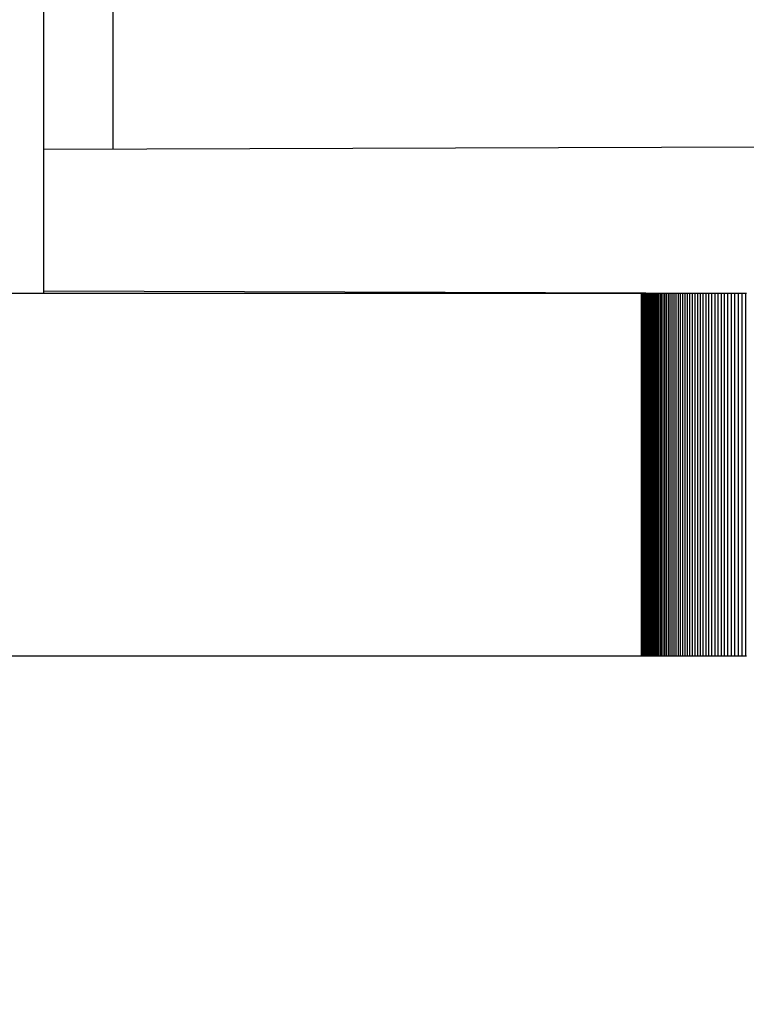
# Model space of a CAD drawing. Units: millimetres. Extents: x -4624 to 13371, y -2451 to 12315.
# Drawn here: x 3032 to 3052, y 4792 to 4820 of the extents above; entities that cross this region are included whole.
import ezdxf

# ---------------------------------------------------------------- set-up
doc = ezdxf.new("R2010")
doc.units = ezdxf.units.MM
doc.styles.get("Standard").update_dxf_attribs({"font": 'arial.ttf'})
doc.dimstyles.new('Kopia ISO-25', dxfattribs={"dimtxt": 300, "dimasz": 120, "dimexe": 1.25, "dimexo": 0.625, "dimgap": 100, "dimtad": 1, "dimlfac": 0.001, "dimrnd": 0.1, "dimtxsty": 'Standard', "dimblk": 'ARCHTICK', "dimcen": 2.5, "dimadec": 0, "dimazin": 0, "dimtfac": 1, "dimtmove": 0, "dimatfit": 3, "dimfxl": 1, "dimarcsym": 0})

# ---------------------------------------------------------------- blocks, each defined once
blk = doc.blocks.new('_ArchTick')
at = {"color": 0, "linetype": 'ByBlock', "const_width": 0.15}
blk.add_lwpolyline([(-0.5, -0.5), (0.5, 0.5)], dxfattribs=at)
blk = doc.blocks.new('*D7')
at = {"color": 0, "lineweight": -2}
for p, q in [((7187.577, 10497.664), (-3359.171, 10497.664)), ((-3357.921, 10497.664), (-3357.921, 18.373)), ((9513.366, 18.373), (-3359.171, 18.373))]:
    blk.add_line(p, q, dxfattribs=at)
at = {"layer": 'Defpoints', "color": 0}
for p in [(7188.202, 10497.664), (-3357.921, 18.373), (9513.991, 18.373)]:
    blk.add_point(p, dxfattribs=at)
at = {"color": 0, "lineweight": -2, "xscale": 120, "yscale": 120, "zscale": 120}
for p, rotation in [((-3357.921, 10497.664), 90.00000000000001), ((-3357.921, 18.373), 270)]:
    blk.add_blockref('_ArchTick', p, dxfattribs=dict(at, rotation=rotation))
at = {"color": 0, "insert": (-3638.208, 5258.019), "char_height": 300, "attachment_point": 5, "rotation": 90}
blk.add_mtext('10,5m', dxfattribs=at)
blk = doc.blocks.new('*D9')
at = {"color": 0, "lineweight": -2}
for p, q in [((7352.652, 8998.849), (-4175.577, 8998.849)), ((-4174.327, 8998.849), (-4174.327, 1046.615)), ((9240.997, 1046.615), (-4175.577, 1046.615))]:
    blk.add_line(p, q, dxfattribs=at)
at = {"layer": 'Defpoints', "color": 0}
for p in [(7353.277, 8998.849), (-4174.327, 1046.615), (9241.622, 1046.615)]:
    blk.add_point(p, dxfattribs=at)
at = {"color": 0, "lineweight": -2, "xscale": 120, "yscale": 120, "zscale": 120}
for p, rotation in [((-4174.327, 8998.849), 90), ((-4174.327, 1046.615), 270)]:
    blk.add_blockref('_ArchTick', p, dxfattribs=dict(at, rotation=rotation))
at = {"color": 0, "insert": (-4427.499, 5022.732), "char_height": 300, "attachment_point": 5, "rotation": 90}
blk.add_mtext('8m', dxfattribs=at)

msp = doc.modelspace()

# ---------------------------------------------------------------- linework, layer by layer
for p, q in [((3034.848, 4838.039), (3034.848, 4815.997)), ((3032.938, 4812.019), (3032.938, 4827.018)), ((3052.83, 4816.051), (3032.938, 4815.991)), ((3049.428, 4812.019), (2944.951, 4812.019)), ((3052.319, 4812.019), (3032.938, 4812.077)), ((3049.428, 4812.019), (3049.428, 4802.019)), ((3049.431, 4812.019), (3049.428, 4812.019)), ((3049.431, 4812.019), (3049.431, 4802.019)), ((3049.433, 4812.019), (3049.431, 4812.019)), ((3049.433, 4812.019), (3049.433, 4802.019)), ((3049.436, 4812.019), (3049.433, 4812.019)), ((3049.436, 4812.019), (3049.436, 4802.019)), ((3049.438, 4812.019), (3049.436, 4812.019)), ((3049.438, 4812.019), (3049.438, 4802.019)), ((3049.441, 4812.019), (3049.438, 4812.019)), ((3049.441, 4812.019), (3049.441, 4802.019)), ((3049.443, 4812.019), (3049.441, 4812.019)), ((3049.443, 4812.019), (3049.443, 4802.019)), ((3049.446, 4812.019), (3049.443, 4812.019)), ((3049.446, 4812.019), (3049.446, 4802.019)), ((3049.448, 4812.019), (3049.446, 4812.019)), ((3049.448, 4812.019), (3049.448, 4802.019)), ((3049.451, 4812.019), (3049.448, 4812.019)), ((3049.451, 4812.019), (3049.451, 4802.019)), ((3049.453, 4812.019), (3049.451, 4812.019)), ((3049.453, 4812.019), (3049.453, 4802.019)), ((3049.455, 4812.019), (3049.453, 4812.019)), ((3049.455, 4812.019), (3049.455, 4802.019)), ((3049.458, 4812.019), (3049.455, 4812.019)), ((3049.458, 4812.019), (3049.458, 4802.019)), ((3049.46, 4812.019), (3049.458, 4812.019)), ((3049.46, 4812.019), (3049.46, 4802.019)), ((3049.462, 4812.019), (3049.46, 4812.019)), ((3049.462, 4812.019), (3049.462, 4802.019)), ((3049.464, 4812.019), (3049.462, 4812.019)), ((3049.464, 4812.019), (3049.464, 4802.019)), ((3049.467, 4812.019), (3049.464, 4812.019)), ((3049.467, 4812.019), (3049.467, 4802.019)), ((3049.469, 4812.019), (3049.467, 4812.019)), ((3049.469, 4812.019), (3049.469, 4802.019)), ((3049.471, 4812.019), (3049.469, 4812.019)), ((3049.471, 4812.019), (3049.471, 4802.019)), ((3049.473, 4812.019), (3049.471, 4812.019)), ((3049.473, 4812.019), (3049.473, 4802.019)), ((3049.475, 4812.019), (3049.473, 4812.019)), ((3049.475, 4812.019), (3049.475, 4802.019)), ((3049.477, 4812.019), (3049.475, 4812.019)), ((3049.477, 4812.019), (3049.477, 4802.019)), ((3049.479, 4812.019), (3049.477, 4812.019)), ((3049.479, 4812.019), (3049.479, 4802.019)), ((3049.482, 4812.019), (3049.479, 4812.019)), ((3049.482, 4812.019), (3049.481, 4802.019)), ((3049.484, 4812.019), (3049.482, 4812.019)), ((3049.484, 4812.019), (3049.484, 4802.019)), ((3049.486, 4812.019), (3049.484, 4812.019)), ((3049.486, 4812.019), (3049.486, 4802.019)), ((3049.488, 4812.019), (3049.486, 4812.019)), ((3049.488, 4812.019), (3049.487, 4802.019)), ((3049.489, 4812.019), (3049.488, 4812.019)), ((3049.489, 4812.019), (3049.489, 4802.019)), ((3049.491, 4812.019), (3049.489, 4812.019)), ((3049.491, 4812.019), (3049.491, 4802.019)), ((3049.493, 4812.019), (3049.491, 4812.019)), ((3049.493, 4812.019), (3049.493, 4802.019)), ((3049.495, 4812.019), (3049.493, 4812.019)), ((3049.495, 4812.019), (3049.495, 4802.019)), ((3049.497, 4812.019), (3049.495, 4812.019)), ((3049.497, 4812.019), (3049.497, 4802.019)), ((3049.499, 4812.019), (3049.497, 4812.019)), ((3049.499, 4812.019), (3049.499, 4802.019)), ((3049.501, 4812.019), (3049.499, 4812.019)), ((3049.501, 4812.019), (3049.501, 4802.019)), ((3049.502, 4812.019), (3049.501, 4812.019)), ((3049.502, 4812.019), (3049.502, 4802.019)), ((3049.504, 4812.019), (3049.502, 4812.019)), ((3049.504, 4812.019), (3049.504, 4802.019)), ((3049.506, 4812.019), (3049.504, 4812.019)), ((3049.506, 4812.019), (3049.506, 4802.019)), ((3049.508, 4812.019), (3049.506, 4812.019)), ((3049.508, 4812.019), (3049.508, 4802.019)), ((3049.509, 4812.019), (3049.508, 4812.019)), ((3049.509, 4812.019), (3049.509, 4802.019)), ((3049.511, 4812.019), (3049.509, 4812.019)), ((3049.511, 4812.019), (3049.511, 4802.019)), ((3049.513, 4812.019), (3049.511, 4812.019)), ((3049.513, 4812.019), (3049.513, 4802.019)), ((3049.514, 4812.019), (3049.513, 4812.019)), ((3049.514, 4812.019), (3049.514, 4802.019)), ((3049.516, 4812.019), (3049.514, 4812.019)), ((3049.516, 4812.019), (3049.516, 4802.019)), ((3049.518, 4812.019), (3049.516, 4812.019)), ((3049.518, 4812.019), (3049.518, 4802.019)), ((3049.519, 4812.019), (3049.518, 4812.019)), ((3049.519, 4812.019), (3049.519, 4802.019)), ((3049.521, 4812.019), (3049.519, 4812.019)), ((3049.521, 4812.019), (3049.521, 4802.019)), ((3049.522, 4812.019), (3049.521, 4812.019)), ((3049.522, 4812.019), (3049.522, 4802.019)), ((3049.524, 4812.019), (3049.522, 4812.019)), ((3049.524, 4812.019), (3049.524, 4802.019)), ((3049.525, 4812.019), (3049.524, 4812.019)), ((3049.525, 4812.019), (3049.525, 4802.019)), ((3049.527, 4812.019), (3049.525, 4812.019)), ((3049.527, 4812.019), (3049.527, 4802.019)), ((3049.528, 4812.019), (3049.527, 4812.019)), ((3049.528, 4812.019), (3049.528, 4802.019)), ((3049.53, 4812.019), (3049.528, 4812.019)), ((3049.53, 4812.019), (3049.53, 4802.019)), ((3049.531, 4812.019), (3049.53, 4812.019)), ((3049.531, 4812.019), (3049.531, 4802.019)), ((3049.532, 4812.019), (3049.531, 4812.019)), ((3049.532, 4812.019), (3049.532, 4802.019)), ((3049.534, 4812.019), (3049.532, 4812.019)), ((3049.534, 4812.019), (3049.534, 4802.019)), ((3049.535, 4812.019), (3049.534, 4812.019)), ((3049.535, 4812.019), (3049.535, 4802.019)), ((3049.537, 4812.019), (3049.535, 4812.019)), ((3049.537, 4812.019), (3049.536, 4802.019)), ((3049.538, 4812.019), (3049.537, 4812.019)), ((3049.538, 4812.019), (3049.538, 4802.019)), ((3049.539, 4812.019), (3049.538, 4812.019)), ((3049.539, 4812.019), (3049.539, 4802.019)), ((3049.54, 4812.019), (3049.539, 4812.019)), ((3049.54, 4812.019), (3049.54, 4802.019)), ((3049.542, 4812.019), (3049.54, 4812.019)), ((3049.542, 4812.019), (3049.542, 4802.019)), ((3049.543, 4812.019), (3049.542, 4812.019)), ((3049.543, 4812.019), (3049.543, 4802.019)), ((3049.544, 4812.019), (3049.543, 4812.019)), ((3049.544, 4812.019), (3049.544, 4802.019)), ((3049.545, 4812.019), (3049.544, 4812.019)), ((3049.545, 4812.019), (3049.545, 4802.019)), ((3049.547, 4812.019), (3049.545, 4812.019)), ((3049.547, 4812.019), (3049.546, 4802.019)), ((3049.548, 4812.019), (3049.547, 4812.019)), ((3049.548, 4812.019), (3049.548, 4802.019)), ((3049.549, 4812.019), (3049.548, 4812.019)), ((3049.549, 4812.019), (3049.549, 4802.019)), ((3049.55, 4812.019), (3049.549, 4812.019)), ((3049.55, 4812.019), (3049.55, 4802.019)), ((3049.551, 4812.019), (3049.55, 4812.019)), ((3049.551, 4812.019), (3049.551, 4802.019)), ((3049.552, 4812.019), (3049.551, 4812.019)), ((3049.552, 4812.019), (3049.552, 4802.019)), ((3049.553, 4812.019), (3049.552, 4812.019)), ((3049.553, 4812.019), (3049.553, 4802.019)), ((3049.554, 4812.019), (3049.553, 4812.019)), ((3049.554, 4812.019), (3049.554, 4802.019)), ((3049.555, 4812.019), (3049.554, 4812.019)), ((3049.555, 4812.019), (3049.555, 4802.019)), ((3049.556, 4812.019), (3049.555, 4812.019)), ((3049.556, 4812.019), (3049.556, 4802.019)), ((3049.557, 4812.019), (3049.556, 4812.019)), ((3049.557, 4812.019), (3049.557, 4802.019)), ((3049.558, 4812.019), (3049.557, 4812.019)), ((3049.558, 4812.019), (3049.558, 4802.019)), ((3049.559, 4812.019), (3049.558, 4812.019)), ((3049.559, 4812.019), (3049.559, 4802.019)), ((3049.56, 4812.019), (3049.559, 4812.019)), ((3049.56, 4812.019), (3049.56, 4802.019)), ((3049.561, 4812.019), (3049.56, 4812.019)), ((3049.561, 4812.019), (3049.561, 4802.019)), ((3049.562, 4812.019), (3049.561, 4812.019)), ((3049.562, 4812.019), (3049.562, 4802.019)), ((3049.563, 4812.019), (3049.562, 4812.019)), ((3049.563, 4812.019), (3049.563, 4802.019)), ((3049.564, 4812.019), (3049.563, 4812.019)), ((3049.564, 4812.019), (3049.564, 4802.019)), ((3049.565, 4812.019), (3049.564, 4812.019)), ((3049.565, 4812.019), (3049.565, 4802.019)), ((3049.566, 4812.019), (3049.565, 4812.019)), ((3049.566, 4812.019), (3049.566, 4802.019)), ((3049.566, 4812.019), (3049.566, 4812.019)), ((3049.567, 4812.019), (3049.566, 4812.019)), ((3049.566, 4812.019), (3049.566, 4812.019)), ((3049.567, 4812.019), (3049.567, 4802.019)), ((3049.568, 4812.019), (3049.567, 4812.019)), ((3049.567, 4812.019), (3049.567, 4802.019)), ((3049.567, 4812.019), (3049.567, 4812.019)), ((3049.567, 4812.019), (3049.567, 4812.019)), ((3049.567, 4812.019), (3049.567, 4812.019)), ((3049.568, 4812.019), (3049.568, 4802.019)), ((3049.569, 4812.019), (3049.568, 4812.019)), ((3049.568, 4812.019), (3049.568, 4812.019)), ((3049.568, 4812.019), (3049.568, 4812.019)), ((3049.569, 4812.019), (3049.569, 4802.019)), ((3049.569, 4812.019), (3049.569, 4812.019)), ((3049.57, 4812.019), (3049.569, 4812.019)), ((3049.569, 4812.019), (3049.569, 4812.019)), ((3049.569, 4812.019), (3049.569, 4812.019)), ((3049.57, 4812.019), (3049.57, 4802.019)), ((3049.57, 4812.019), (3049.57, 4812.019)), ((3049.571, 4812.019), (3049.57, 4812.019)), ((3049.57, 4812.019), (3049.57, 4812.019)), ((3049.57, 4812.019), (3049.57, 4812.019)), ((3049.571, 4812.019), (3049.571, 4802.019)), ((3049.572, 4812.019), (3049.571, 4812.019)), ((3049.571, 4812.019), (3049.571, 4802.019)), ((3049.571, 4812.019), (3049.571, 4812.019)), ((3049.571, 4812.019), (3049.571, 4812.019)), ((3049.571, 4812.019), (3049.571, 4812.019)), ((3049.572, 4812.019), (3049.572, 4802.019)), ((3049.572, 4812.019), (3049.572, 4812.019)), ((3049.573, 4812.019), (3049.572, 4812.019)), ((3049.572, 4812.019), (3049.572, 4812.019)), ((3049.572, 4812.019), (3049.572, 4812.019)), ((3049.573, 4812.019), (3049.573, 4802.019)), ((3049.573, 4812.019), (3049.573, 4812.019)), ((3049.574, 4812.019), (3049.573, 4812.019)), ((3049.573, 4812.019), (3049.573, 4812.019)), ((3049.573, 4812.019), (3049.573, 4812.019)), ((3049.574, 4812.019), (3049.574, 4802.019)), ((3049.575, 4812.019), (3049.574, 4812.019)), ((3049.574, 4812.019), (3049.574, 4802.019)), ((3049.574, 4812.019), (3049.574, 4812.019)), ((3049.574, 4812.019), (3049.574, 4812.019)), ((3049.574, 4812.019), (3049.574, 4812.019)), ((3049.575, 4812.019), (3049.575, 4802.019)), ((3049.575, 4812.019), (3049.575, 4812.019)), ((3049.576, 4812.019), (3049.575, 4812.019)), ((3049.575, 4812.019), (3049.575, 4812.019)), ((3049.575, 4812.019), (3049.575, 4812.019)), ((3049.576, 4812.019), (3049.576, 4802.019)), ((3049.577, 4812.019), (3049.576, 4812.019)), ((3049.576, 4812.019), (3049.576, 4802.019)), ((3049.576, 4812.019), (3049.576, 4812.019)), ((3049.576, 4812.019), (3049.576, 4812.019)), ((3049.576, 4812.019), (3049.576, 4812.019)), ((3049.576, 4812.019), (3049.576, 4812.019)), ((3049.577, 4812.019), (3049.577, 4802.019)), ((3049.577, 4812.019), (3049.577, 4812.019)), ((3049.578, 4812.019), (3049.577, 4812.019)), ((3049.577, 4812.019), (3049.577, 4812.019)), ((3049.577, 4812.019), (3049.577, 4812.019)), ((3049.577, 4812.019), (3049.577, 4812.019)), ((3049.578, 4812.019), (3049.578, 4802.019)), ((3049.579, 4812.019), (3049.578, 4812.019)), ((3049.578, 4812.019), (3049.578, 4802.019)), ((3049.578, 4812.019), (3049.578, 4812.019)), ((3049.578, 4812.019), (3049.578, 4812.019)), ((3049.578, 4812.019), (3049.578, 4812.019)), ((3049.579, 4812.019), (3049.579, 4802.019)), ((3049.579, 4812.019), (3049.579, 4812.019)), ((3049.58, 4812.019), (3049.579, 4812.019)), ((3049.579, 4812.019), (3049.579, 4812.019)), ((3049.579, 4812.019), (3049.579, 4812.019)), ((3049.579, 4812.019), (3049.579, 4812.019)), ((3049.58, 4812.019), (3049.58, 4802.019)), ((3049.58, 4812.019), (3049.58, 4812.019)), ((3049.581, 4812.019), (3049.58, 4812.019)), ((3049.58, 4812.019), (3049.58, 4802.019)), ((3049.58, 4812.019), (3049.58, 4812.019)), ((3049.58, 4812.019), (3049.58, 4812.019)), ((3049.58, 4812.019), (3049.58, 4812.019)), ((3049.581, 4812.019), (3049.581, 4802.019)), ((3049.582, 4812.019), (3049.581, 4812.019)), ((3049.581, 4812.019), (3049.581, 4802.019)), ((3049.581, 4812.019), (3049.581, 4812.019)), ((3049.581, 4812.019), (3049.581, 4812.019)), ((3049.581, 4812.019), (3049.581, 4812.019)), ((3049.581, 4812.019), (3049.581, 4812.019)), ((3049.582, 4812.019), (3049.582, 4802.019)), ((3049.583, 4812.019), (3049.582, 4812.019)), ((3049.582, 4812.019), (3049.582, 4802.019)), ((3049.582, 4812.019), (3049.582, 4812.019)), ((3049.582, 4812.019), (3049.582, 4812.019)), ((3049.582, 4812.019), (3049.582, 4812.019)), ((3049.582, 4812.019), (3049.582, 4812.019)), ((3049.582, 4812.019), (3049.582, 4812.019)), ((3049.583, 4812.019), (3049.583, 4802.019)), ((3049.584, 4812.019), (3049.583, 4812.019)), ((3049.583, 4812.019), (3049.583, 4802.019)), ((3049.583, 4812.019), (3049.583, 4812.019)), ((3049.583, 4812.019), (3049.583, 4812.019)), ((3049.583, 4812.019), (3049.583, 4812.019)), ((3049.583, 4812.019), (3049.583, 4812.019)), ((3049.583, 4812.019), (3049.583, 4812.019)), ((3049.584, 4812.019), (3049.584, 4802.019)), ((3049.585, 4812.019), (3049.584, 4812.019)), ((3049.584, 4812.019), (3049.584, 4802.019)), ((3049.584, 4812.019), (3049.584, 4812.019)), ((3049.584, 4812.019), (3049.584, 4812.019)), ((3049.584, 4812.019), (3049.584, 4812.019)), ((3049.584, 4812.019), (3049.584, 4812.019)), ((3049.584, 4812.019), (3049.584, 4812.019)), ((3049.585, 4812.019), (3049.585, 4802.019)), ((3049.586, 4812.019), (3049.585, 4812.019)), ((3049.585, 4812.019), (3049.585, 4802.019)), ((3049.585, 4812.019), (3049.585, 4812.019)), ((3049.585, 4812.019), (3049.585, 4812.019)), ((3049.585, 4812.019), (3049.585, 4812.019)), ((3049.585, 4812.019), (3049.585, 4812.019)), ((3049.585, 4812.019), (3049.585, 4812.019)), ((3049.586, 4812.019), (3049.586, 4802.019)), ((3049.587, 4812.019), (3049.586, 4812.019)), ((3049.586, 4812.019), (3049.586, 4802.019)), ((3049.586, 4812.019), (3049.586, 4812.019)), ((3049.586, 4812.019), (3049.586, 4812.019)), ((3049.586, 4812.019), (3049.586, 4812.019)), ((3049.586, 4812.019), (3049.586, 4812.019)), ((3049.586, 4812.019), (3049.586, 4812.019)), ((3049.587, 4812.019), (3049.587, 4802.019)), ((3049.587, 4812.019), (3049.587, 4812.019)), ((3049.588, 4812.019), (3049.587, 4812.019)), ((3049.587, 4812.019), (3049.587, 4802.019)), ((3049.587, 4812.019), (3049.587, 4812.019)), ((3049.587, 4812.019), (3049.587, 4812.019)), ((3049.587, 4812.019), (3049.587, 4812.019)), ((3049.587, 4812.019), (3049.587, 4812.019)), ((3049.587, 4812.019), (3049.587, 4812.019)), ((3049.588, 4812.019), (3049.588, 4802.019)), ((3049.588, 4812.019), (3049.588, 4812.019)), ((3049.589, 4812.019), (3049.588, 4812.019)), ((3049.588, 4812.019), (3049.588, 4812.019)), ((3049.588, 4812.019), (3049.588, 4802.019)), ((3049.588, 4812.019), (3049.588, 4812.019)), ((3049.588, 4812.019), (3049.588, 4812.019)), ((3049.588, 4812.019), (3049.588, 4812.019)), ((3049.588, 4812.019), (3049.588, 4812.019)), ((3049.589, 4812.019), (3049.589, 4802.019)), ((3049.59, 4812.019), (3049.589, 4812.019)), ((3049.589, 4812.019), (3049.589, 4802.019)), ((3049.589, 4812.019), (3049.589, 4812.019)), ((3049.589, 4812.019), (3049.589, 4812.019)), ((3049.589, 4812.019), (3049.589, 4812.019)), ((3049.59, 4812.019), (3049.59, 4802.019)), ((3049.59, 4812.019), (3049.59, 4812.019)), ((3049.591, 4812.019), (3049.59, 4812.019)), ((3049.59, 4812.019), (3049.59, 4812.019)), ((3049.59, 4812.019), (3049.59, 4812.019)), ((3049.591, 4812.019), (3049.591, 4802.019)), ((3049.592, 4812.019), (3049.591, 4812.019)), ((3049.591, 4812.019), (3049.591, 4802.019)), ((3049.591, 4812.019), (3049.591, 4812.019)), ((3049.591, 4812.019), (3049.591, 4812.019)), ((3049.591, 4812.019), (3049.591, 4812.019)), ((3049.591, 4812.019), (3049.591, 4812.019)), ((3049.592, 4812.019), (3049.592, 4802.019)), ((3049.592, 4812.019), (3049.592, 4812.019)), ((3049.593, 4812.019), (3049.592, 4812.019)), ((3049.592, 4812.019), (3049.592, 4812.019)), ((3049.592, 4812.019), (3049.592, 4812.019)), ((3049.593, 4812.019), (3049.593, 4802.019)), ((3049.594, 4812.019), (3049.593, 4812.019)), ((3049.593, 4812.019), (3049.593, 4802.019)), ((3049.593, 4812.019), (3049.593, 4812.019)), ((3049.593, 4812.019), (3049.593, 4812.019)), ((3049.593, 4812.019), (3049.593, 4812.019)), ((3049.593, 4812.019), (3049.593, 4812.019)), ((3049.594, 4812.019), (3049.594, 4802.019)), ((3049.595, 4812.019), (3049.594, 4812.019)), ((3049.594, 4812.019), (3049.594, 4802.019)), ((3049.594, 4812.019), (3049.594, 4812.019)), ((3049.594, 4812.019), (3049.594, 4812.019)), ((3049.594, 4812.019), (3049.594, 4812.019)), ((3049.594, 4812.019), (3049.594, 4812.019)), ((3049.594, 4812.019), (3049.594, 4812.019)), ((3049.595, 4812.019), (3049.595, 4802.019)), ((3049.596, 4812.019), (3049.595, 4812.019)), ((3049.595, 4812.019), (3049.595, 4802.019)), ((3049.595, 4812.019), (3049.595, 4812.019)), ((3049.595, 4812.019), (3049.595, 4812.019)), ((3049.595, 4812.019), (3049.595, 4812.019)), ((3049.595, 4812.019), (3049.595, 4812.019)), ((3049.595, 4812.019), (3049.595, 4812.019)), ((3049.596, 4812.019), (3049.596, 4802.019)), ((3049.596, 4812.019), (3049.596, 4812.019)), ((3049.597, 4812.019), (3049.596, 4812.019)), ((3049.596, 4812.019), (3049.596, 4812.019)), ((3049.596, 4812.019), (3049.596, 4802.019)), ((3049.596, 4812.019), (3049.596, 4812.019)), ((3049.596, 4812.019), (3049.596, 4812.019)), ((3049.596, 4812.019), (3049.596, 4812.019)), ((3049.596, 4812.019), (3049.596, 4812.019)), ((3049.596, 4812.019), (3049.596, 4812.019)), ((3049.597, 4812.019), (3049.597, 4802.019)), ((3049.597, 4812.019), (3049.597, 4812.019)), ((3049.598, 4812.019), (3049.597, 4812.019)), ((3049.597, 4812.019), (3049.597, 4802.019)), ((3049.597, 4812.019), (3049.597, 4812.019)), ((3049.597, 4812.019), (3049.597, 4812.019)), ((3049.597, 4812.019), (3049.597, 4812.019)), ((3049.597, 4812.019), (3049.597, 4802.019)), ((3049.597, 4812.019), (3049.597, 4812.019)), ((3049.597, 4812.019), (3049.597, 4812.019)), ((3049.597, 4812.019), (3049.597, 4812.019)), ((3049.598, 4812.019), (3049.598, 4802.019)), ((3049.598, 4812.019), (3049.598, 4812.019)), ((3049.599, 4812.019), (3049.598, 4812.019)), ((3049.598, 4812.019), (3049.598, 4802.019)), ((3049.598, 4812.019), (3049.598, 4812.019)), ((3049.598, 4812.019), (3049.598, 4812.019)), ((3049.598, 4812.019), (3049.598, 4812.019)), ((3049.598, 4812.019), (3049.598, 4802.019)), ((3049.598, 4812.019), (3049.598, 4812.019)), ((3049.598, 4812.019), (3049.598, 4812.019)), ((3049.598, 4812.019), (3049.598, 4812.019)), ((3049.598, 4812.019), (3049.598, 4812.019)), ((3049.599, 4812.019), (3049.599, 4802.019)), ((3049.599, 4812.019), (3049.599, 4812.019)), ((3049.6, 4812.019), (3049.599, 4812.019)), ((3049.599, 4812.019), (3049.599, 4802.019)), ((3049.599, 4812.019), (3049.599, 4812.019)), ((3049.599, 4812.019), (3049.599, 4812.019)), ((3049.599, 4812.019), (3049.599, 4812.019)), ((3049.599, 4812.019), (3049.599, 4802.019)), ((3049.599, 4812.019), (3049.599, 4812.019)), ((3049.599, 4812.019), (3049.599, 4812.019)), ((3049.599, 4812.019), (3049.599, 4812.019)), ((3049.599, 4812.019), (3049.599, 4802.019)), ((3049.599, 4812.019), (3049.599, 4812.019)), ((3049.599, 4812.019), (3049.599, 4812.019)), ((3049.599, 4812.019), (3049.599, 4812.019)), ((3049.599, 4812.019), (3049.599, 4812.019)), ((3049.6, 4812.019), (3049.6, 4802.019)), ((3049.601, 4812.019), (3049.6, 4812.019)), ((3049.6, 4812.019), (3049.6, 4802.019)), ((3049.6, 4812.019), (3049.6, 4812.019)), ((3049.6, 4812.019), (3049.6, 4812.019)), ((3049.6, 4812.019), (3049.6, 4812.019)), ((3049.6, 4812.019), (3049.6, 4802.019)), ((3049.6, 4812.019), (3049.6, 4812.019)), ((3049.6, 4812.019), (3049.6, 4812.019)), ((3049.6, 4812.019), (3049.6, 4812.019)), ((3049.6, 4812.019), (3049.6, 4812.019)), ((3049.601, 4812.019), (3049.601, 4802.019)), ((3049.601, 4812.019), (3049.601, 4812.019)), ((3049.602, 4812.019), (3049.601, 4812.019)), ((3049.601, 4812.019), (3049.601, 4802.019)), ((3049.601, 4812.019), (3049.601, 4812.019)), ((3049.601, 4812.019), (3049.601, 4812.019)), ((3049.601, 4812.019), (3049.601, 4812.019)), ((3049.601, 4812.019), (3049.601, 4812.019)), ((3049.601, 4812.019), (3049.601, 4812.019)), ((3049.602, 4812.019), (3049.602, 4802.019)), ((3049.604, 4812.019), (3049.602, 4812.019)), ((3049.602, 4812.019), (3049.602, 4812.019)), ((3049.606, 4812.019), (3049.604, 4812.019)), ((3049.608, 4812.019), (3049.606, 4812.019)), ((3049.608, 4812.019), (3049.608, 4802.019)), ((3049.616, 4812.019), (3049.608, 4812.019)), ((3049.625, 4812.019), (3049.616, 4812.019)), ((3049.634, 4812.019), (3049.625, 4812.019)), ((3049.634, 4812.019), (3049.634, 4802.019)), ((3049.643, 4812.019), (3049.634, 4812.019)), ((3049.652, 4812.019), (3049.643, 4812.019)), ((3049.661, 4812.019), (3049.652, 4812.019)), ((3049.661, 4812.019), (3049.661, 4802.019)), ((3049.67, 4812.019), (3049.661, 4812.019)), ((3049.68, 4812.019), (3049.67, 4812.019)), ((3049.69, 4812.019), (3049.68, 4812.019)), ((3049.69, 4812.019), (3049.69, 4802.019)), ((3049.7, 4812.019), (3049.69, 4812.019)), ((3049.71, 4812.019), (3049.7, 4812.019)), ((3049.72, 4812.019), (3049.71, 4812.019)), ((3049.72, 4812.019), (3049.72, 4802.019)), ((3049.731, 4812.019), (3049.72, 4812.019)), ((3049.742, 4812.019), (3049.731, 4812.019)), ((3049.752, 4812.019), (3049.742, 4812.019)), ((3049.752, 4812.019), (3049.752, 4802.019)), ((3049.764, 4812.019), (3049.752, 4812.019)), ((3049.775, 4812.019), (3049.764, 4812.019)), ((3049.786, 4812.019), (3049.775, 4812.019)), ((3049.786, 4812.019), (3049.786, 4802.019)), ((3049.798, 4812.019), (3049.786, 4812.019)), ((3049.81, 4812.019), (3049.798, 4812.019)), ((3049.822, 4812.019), (3049.81, 4812.019)), ((3049.822, 4812.019), (3049.822, 4802.019)), ((3049.834, 4812.019), (3049.822, 4812.019)), ((3049.847, 4812.019), (3049.834, 4812.019)), ((3049.859, 4812.019), (3049.847, 4812.019)), ((3049.859, 4812.019), (3049.859, 4802.019)), ((3049.872, 4812.019), (3049.859, 4812.019)), ((3049.885, 4812.019), (3049.872, 4812.019)), ((3049.898, 4812.019), (3049.885, 4812.019)), ((3049.898, 4812.019), (3049.898, 4802.019)), ((3049.912, 4812.019), (3049.898, 4812.019)), ((3049.925, 4812.019), (3049.912, 4812.019)), ((3049.939, 4812.019), (3049.925, 4812.019)), ((3049.939, 4812.019), (3049.939, 4802.019)), ((3049.953, 4812.019), (3049.939, 4812.019)), ((3049.967, 4812.019), (3049.953, 4812.019)), ((3049.982, 4812.019), (3049.967, 4812.019)), ((3049.982, 4812.019), (3049.982, 4802.019)), ((3049.996, 4812.019), (3049.982, 4812.019)), ((3050.011, 4812.019), (3049.996, 4812.019)), ((3050.026, 4812.019), (3050.011, 4812.019)), ((3050.026, 4812.019), (3050.026, 4802.019)), ((3050.041, 4812.019), (3050.026, 4812.019)), ((3050.056, 4812.019), (3050.041, 4812.019)), ((3050.072, 4812.019), (3050.056, 4812.019)), ((3050.072, 4812.019), (3050.072, 4802.019)), ((3050.088, 4812.019), (3050.072, 4812.019)), ((3050.104, 4812.019), (3050.088, 4812.019)), ((3050.12, 4812.019), (3050.104, 4812.019)), ((3050.12, 4812.019), (3050.12, 4802.019)), ((3050.136, 4812.019), (3050.12, 4812.019)), ((3050.152, 4812.019), (3050.136, 4812.019)), ((3050.169, 4812.019), (3050.152, 4812.019)), ((3050.169, 4812.019), (3050.169, 4802.019)), ((3050.186, 4812.019), (3050.169, 4812.019)), ((3050.203, 4812.019), (3050.186, 4812.019)), ((3050.22, 4812.019), (3050.203, 4812.019)), ((3050.22, 4812.019), (3050.22, 4802.019)), ((3050.238, 4812.019), (3050.22, 4812.019)), ((3050.256, 4812.019), (3050.238, 4812.019)), ((3050.273, 4812.019), (3050.256, 4812.019)), ((3050.273, 4812.019), (3050.273, 4802.019)), ((3050.292, 4812.019), (3050.273, 4812.019)), ((3050.31, 4812.019), (3050.292, 4812.019)), ((3050.328, 4812.019), (3050.31, 4812.019)), ((3050.328, 4812.019), (3050.328, 4802.019)), ((3050.347, 4812.019), (3050.328, 4812.019)), ((3050.366, 4812.019), (3050.347, 4812.019)), ((3050.385, 4812.019), (3050.366, 4812.019)), ((3050.385, 4812.019), (3050.385, 4802.019)), ((3050.404, 4812.019), (3050.385, 4812.019)), ((3050.424, 4812.019), (3050.404, 4812.019)), ((3050.443, 4812.019), (3050.424, 4812.019)), ((3050.443, 4812.019), (3050.443, 4802.019)), ((3050.463, 4812.019), (3050.443, 4812.019)), ((3050.483, 4812.019), (3050.463, 4812.019)), ((3050.504, 4812.019), (3050.483, 4812.019)), ((3050.504, 4812.019), (3050.504, 4802.019)), ((3050.524, 4812.019), (3050.504, 4812.019)), ((3050.545, 4812.019), (3050.524, 4812.019)), ((3050.566, 4812.019), (3050.545, 4812.019)), ((3050.566, 4812.019), (3050.566, 4802.019)), ((3050.587, 4812.019), (3050.566, 4812.019)), ((3050.608, 4812.019), (3050.587, 4812.019)), ((3050.629, 4812.019), (3050.608, 4812.019)), ((3050.629, 4812.019), (3050.629, 4802.019)), ((3050.651, 4812.019), (3050.629, 4812.019)), ((3050.673, 4812.019), (3050.651, 4812.019)), ((3050.695, 4812.019), (3050.673, 4812.019)), ((3050.695, 4812.019), (3050.695, 4802.019)), ((3050.717, 4812.019), (3050.695, 4812.019)), ((3050.74, 4812.019), (3050.717, 4812.019)), ((3050.763, 4812.019), (3050.74, 4812.019)), ((3050.763, 4812.019), (3050.763, 4802.019)), ((3050.786, 4812.019), (3050.763, 4812.019)), ((3050.809, 4812.019), (3050.786, 4812.019)), ((3050.832, 4812.019), (3050.809, 4812.019)), ((3050.832, 4812.019), (3050.832, 4802.019)), ((3050.856, 4812.019), (3050.832, 4812.019)), ((3050.879, 4812.019), (3050.856, 4812.019)), ((3050.903, 4812.019), (3050.879, 4812.019)), ((3050.903, 4812.019), (3050.903, 4802.019)), ((3050.927, 4812.019), (3050.903, 4812.019)), ((3050.952, 4812.019), (3050.927, 4812.019)), ((3050.976, 4812.019), (3050.952, 4812.019)), ((3050.976, 4812.019), (3050.976, 4802.019)), ((3051.001, 4812.019), (3050.976, 4812.019)), ((3051.026, 4812.019), (3051.001, 4812.019)), ((3051.051, 4812.019), (3051.026, 4812.019)), ((3051.051, 4812.019), (3051.051, 4802.019)), ((3051.077, 4812.019), (3051.051, 4812.019)), ((3051.102, 4812.019), (3051.077, 4812.019)), ((3051.128, 4812.019), (3051.102, 4812.019)), ((3051.128, 4812.019), (3051.128, 4802.019)), ((3051.154, 4812.019), (3051.128, 4812.019)), ((3051.181, 4812.019), (3051.154, 4812.019)), ((3051.207, 4812.019), (3051.181, 4812.019)), ((3051.207, 4812.019), (3051.207, 4802.019)), ((3051.234, 4812.019), (3051.207, 4812.019)), ((3051.26, 4812.019), (3051.234, 4812.019)), ((3051.288, 4812.019), (3051.26, 4812.019)), ((3051.288, 4812.019), (3051.288, 4802.019)), ((3051.315, 4812.019), (3051.288, 4812.019)), ((3051.342, 4812.019), (3051.315, 4812.019)), ((3051.37, 4812.019), (3051.342, 4812.019)), ((3051.37, 4812.019), (3051.37, 4802.019)), ((3051.398, 4812.019), (3051.37, 4812.019)), ((3051.426, 4812.019), (3051.398, 4812.019)), ((3051.455, 4812.019), (3051.426, 4812.019)), ((3051.455, 4812.019), (3051.454, 4802.019)), ((3051.483, 4812.019), (3051.455, 4812.019)), ((3051.512, 4812.019), (3051.483, 4812.019)), ((3051.541, 4812.019), (3051.512, 4812.019)), ((3051.541, 4812.019), (3051.541, 4802.019)), ((3051.57, 4812.019), (3051.541, 4812.019)), ((3051.599, 4812.019), (3051.57, 4812.019)), ((3051.629, 4812.019), (3051.599, 4812.019)), ((3051.629, 4812.019), (3051.629, 4802.019)), ((3051.659, 4812.019), (3051.629, 4812.019)), ((3051.689, 4812.019), (3051.659, 4812.019)), ((3051.719, 4812.019), (3051.689, 4812.019)), ((3051.719, 4812.019), (3051.719, 4802.019)), ((3051.75, 4812.019), (3051.719, 4812.019)), ((3051.78, 4812.019), (3051.75, 4812.019)), ((3051.811, 4812.019), (3051.78, 4812.019)), ((3051.811, 4812.019), (3051.811, 4802.019)), ((3051.843, 4812.019), (3051.811, 4812.019)), ((3051.874, 4812.019), (3051.843, 4812.019)), ((3051.905, 4812.019), (3051.874, 4812.019)), ((3051.905, 4812.019), (3051.905, 4802.019)), ((3051.937, 4812.019), (3051.905, 4812.019)), ((3051.969, 4812.019), (3051.937, 4812.019)), ((3052.001, 4812.019), (3051.969, 4812.019)), ((3052.001, 4812.019), (3052.001, 4802.019)), ((3052.034, 4812.019), (3052.001, 4812.019)), ((3052.067, 4812.019), (3052.034, 4812.019)), ((3052.099, 4812.019), (3052.067, 4812.019)), ((3052.099, 4812.019), (3052.099, 4802.019)), ((3052.133, 4812.019), (3052.099, 4812.019)), ((3052.166, 4812.019), (3052.133, 4812.019)), ((3052.199, 4812.019), (3052.166, 4812.019)), ((3052.199, 4812.019), (3052.199, 4802.019)), ((3052.233, 4812.019), (3052.199, 4812.019)), ((3052.267, 4812.019), (3052.233, 4812.019)), ((3052.301, 4812.019), (3052.267, 4812.019)), ((3052.301, 4812.019), (3052.301, 4802.019)), ((3052.336, 4812.019), (3052.301, 4812.019)), ((2944.951, 4802.019), (3049.428, 4802.019)), ((3049.428, 4802.019), (3049.431, 4802.019)), ((3049.431, 4802.019), (3049.433, 4802.019)), ((3049.433, 4802.019), (3049.436, 4802.019)), ((3049.436, 4802.019), (3049.438, 4802.019)), ((3049.438, 4802.019), (3049.441, 4802.019)), ((3049.441, 4802.019), (3049.443, 4802.019)), ((3049.443, 4802.019), (3049.446, 4802.019)), ((3049.446, 4802.019), (3049.448, 4802.019)), ((3049.448, 4802.019), (3049.451, 4802.019)), ((3049.451, 4802.019), (3049.453, 4802.019)), ((3049.453, 4802.019), (3049.455, 4802.019)), ((3049.455, 4802.019), (3049.458, 4802.019)), ((3049.458, 4802.019), (3049.46, 4802.019)), ((3049.46, 4802.019), (3049.462, 4802.019)), ((3049.462, 4802.019), (3049.464, 4802.019)), ((3049.464, 4802.019), (3049.467, 4802.019)), ((3049.467, 4802.019), (3049.469, 4802.019)), ((3049.469, 4802.019), (3049.471, 4802.019)), ((3049.471, 4802.019), (3049.473, 4802.019)), ((3049.473, 4802.019), (3049.475, 4802.019)), ((3049.475, 4802.019), (3049.477, 4802.019)), ((3049.477, 4802.019), (3049.479, 4802.019)), ((3049.479, 4802.019), (3049.481, 4802.019)), ((3049.481, 4802.019), (3049.484, 4802.019)), ((3049.484, 4802.019), (3049.486, 4802.019)), ((3049.486, 4802.019), (3049.487, 4802.019)), ((3049.487, 4802.019), (3049.489, 4802.019)), ((3049.489, 4802.019), (3049.491, 4802.019)), ((3049.491, 4802.019), (3049.493, 4802.019)), ((3049.493, 4802.019), (3049.495, 4802.019)), ((3049.495, 4802.019), (3049.497, 4802.019)), ((3049.497, 4802.019), (3049.499, 4802.019)), ((3049.499, 4802.019), (3049.501, 4802.019)), ((3049.501, 4802.019), (3049.502, 4802.019)), ((3049.502, 4802.019), (3049.504, 4802.019)), ((3049.504, 4802.019), (3049.506, 4802.019)), ((3049.506, 4802.019), (3049.508, 4802.019)), ((3049.508, 4802.019), (3049.509, 4802.019)), ((3049.509, 4802.019), (3049.511, 4802.019)), ((3049.511, 4802.019), (3049.513, 4802.019)), ((3049.513, 4802.019), (3049.514, 4802.019)), ((3049.514, 4802.019), (3049.516, 4802.019)), ((3049.516, 4802.019), (3049.518, 4802.019)), ((3049.518, 4802.019), (3049.519, 4802.019)), ((3049.519, 4802.019), (3049.521, 4802.019)), ((3049.521, 4802.019), (3049.522, 4802.019)), ((3049.522, 4802.019), (3049.524, 4802.019)), ((3049.524, 4802.019), (3049.525, 4802.019)), ((3049.525, 4802.019), (3049.527, 4802.019)), ((3049.527, 4802.019), (3049.528, 4802.019)), ((3049.528, 4802.019), (3049.53, 4802.019)), ((3049.53, 4802.019), (3049.531, 4802.019)), ((3049.531, 4802.019), (3049.532, 4802.019)), ((3049.532, 4802.019), (3049.534, 4802.019)), ((3049.534, 4802.019), (3049.535, 4802.019)), ((3049.535, 4802.019), (3049.536, 4802.019)), ((3049.536, 4802.019), (3049.538, 4802.019)), ((3049.538, 4802.019), (3049.539, 4802.019)), ((3049.539, 4802.019), (3049.54, 4802.019)), ((3049.54, 4802.019), (3049.542, 4802.019)), ((3049.542, 4802.019), (3049.543, 4802.019)), ((3049.543, 4802.019), (3049.544, 4802.019)), ((3049.544, 4802.019), (3049.545, 4802.019)), ((3049.545, 4802.019), (3049.546, 4802.019)), ((3049.546, 4802.019), (3049.548, 4802.019)), ((3049.548, 4802.019), (3049.549, 4802.019)), ((3049.549, 4802.019), (3049.55, 4802.019)), ((3049.55, 4802.019), (3049.551, 4802.019)), ((3049.551, 4802.019), (3049.552, 4802.019)), ((3049.552, 4802.019), (3049.553, 4802.019)), ((3049.553, 4802.019), (3049.554, 4802.019)), ((3049.554, 4802.019), (3049.555, 4802.019)), ((3049.555, 4802.019), (3049.556, 4802.019)), ((3049.556, 4802.019), (3049.557, 4802.019)), ((3049.557, 4802.019), (3049.558, 4802.019)), ((3049.558, 4802.019), (3049.559, 4802.019)), ((3049.559, 4802.019), (3049.56, 4802.019)), ((3049.56, 4802.019), (3049.561, 4802.019)), ((3049.561, 4802.019), (3049.562, 4802.019)), ((3049.562, 4802.019), (3049.563, 4802.019)), ((3049.563, 4802.019), (3049.564, 4802.019)), ((3049.564, 4802.019), (3049.565, 4802.019)), ((3049.565, 4802.019), (3049.566, 4802.019)), ((3049.566, 4802.019), (3049.566, 4802.019)), ((3049.566, 4802.019), (3049.566, 4802.019)), ((3049.566, 4802.019), (3049.567, 4802.019)), ((3049.567, 4802.019), (3049.568, 4802.019)), ((3049.567, 4802.019), (3049.567, 4802.019)), ((3049.567, 4802.019), (3049.567, 4802.019)), ((3049.567, 4802.019), (3049.567, 4802.019)), ((3049.568, 4802.019), (3049.569, 4802.019)), ((3049.568, 4802.019), (3049.568, 4802.019)), ((3049.568, 4802.019), (3049.568, 4802.019)), ((3049.569, 4802.019), (3049.569, 4802.019)), ((3049.569, 4802.019), (3049.57, 4802.019)), ((3049.569, 4802.019), (3049.569, 4802.019)), ((3049.569, 4802.019), (3049.569, 4802.019)), ((3049.57, 4802.019), (3049.57, 4802.019)), ((3049.57, 4802.019), (3049.57, 4802.019)), ((3049.57, 4802.019), (3049.571, 4802.019)), ((3049.57, 4802.019), (3049.57, 4802.019)), ((3049.571, 4802.019), (3049.572, 4802.019)), ((3049.571, 4802.019), (3049.571, 4802.019)), ((3049.571, 4802.019), (3049.571, 4802.019)), ((3049.571, 4802.019), (3049.571, 4802.019)), ((3049.572, 4802.019), (3049.572, 4802.019)), ((3049.572, 4802.019), (3049.573, 4802.019)), ((3049.572, 4802.019), (3049.572, 4802.019)), ((3049.572, 4802.019), (3049.572, 4802.019)), ((3049.573, 4802.019), (3049.573, 4802.019)), ((3049.573, 4802.019), (3049.573, 4802.019)), ((3049.573, 4802.019), (3049.574, 4802.019)), ((3049.573, 4802.019), (3049.573, 4802.019)), ((3049.574, 4802.019), (3049.575, 4802.019)), ((3049.574, 4802.019), (3049.574, 4802.019)), ((3049.574, 4802.019), (3049.574, 4802.019)), ((3049.574, 4802.019), (3049.574, 4802.019)), ((3049.575, 4802.019), (3049.575, 4802.019)), ((3049.575, 4802.019), (3049.575, 4802.019)), ((3049.575, 4802.019), (3049.576, 4802.019)), ((3049.575, 4802.019), (3049.575, 4802.019)), ((3049.575, 4802.019), (3049.575, 4802.019)), ((3049.576, 4802.019), (3049.577, 4802.019)), ((3049.576, 4802.019), (3049.576, 4802.019)), ((3049.576, 4802.019), (3049.576, 4802.019)), ((3049.576, 4802.019), (3049.576, 4802.019)), ((3049.577, 4802.019), (3049.577, 4802.019)), ((3049.577, 4802.019), (3049.577, 4802.019)), ((3049.577, 4802.019), (3049.578, 4802.019)), ((3049.577, 4802.019), (3049.577, 4802.019)), ((3049.577, 4802.019), (3049.577, 4802.019)), ((3049.578, 4802.019), (3049.579, 4802.019)), ((3049.578, 4802.019), (3049.578, 4802.019)), ((3049.578, 4802.019), (3049.578, 4802.019)), ((3049.578, 4802.019), (3049.578, 4802.019)), ((3049.579, 4802.019), (3049.579, 4802.019)), ((3049.579, 4802.019), (3049.579, 4802.019)), ((3049.579, 4802.019), (3049.58, 4802.019)), ((3049.579, 4802.019), (3049.579, 4802.019)), ((3049.579, 4802.019), (3049.579, 4802.019)), ((3049.58, 4802.019), (3049.58, 4802.019)), ((3049.58, 4802.019), (3049.581, 4802.019)), ((3049.58, 4802.019), (3049.58, 4802.019)), ((3049.58, 4802.019), (3049.58, 4802.019)), ((3049.58, 4802.019), (3049.58, 4802.019)), ((3049.581, 4802.019), (3049.581, 4802.019)), ((3049.581, 4802.019), (3049.582, 4802.019)), ((3049.581, 4802.019), (3049.581, 4802.019)), ((3049.581, 4802.019), (3049.581, 4802.019)), ((3049.581, 4802.019), (3049.581, 4802.019)), ((3049.581, 4802.019), (3049.581, 4802.019)), ((3049.582, 4802.019), (3049.583, 4802.019)), ((3049.582, 4802.019), (3049.582, 4802.019)), ((3049.582, 4802.019), (3049.582, 4802.019)), ((3049.582, 4802.019), (3049.582, 4802.019)), ((3049.582, 4802.019), (3049.582, 4802.019)), ((3049.583, 4802.019), (3049.584, 4802.019)), ((3049.583, 4802.019), (3049.583, 4802.019)), ((3049.583, 4802.019), (3049.583, 4802.019)), ((3049.583, 4802.019), (3049.583, 4802.019)), ((3049.583, 4802.019), (3049.583, 4802.019)), ((3049.583, 4802.019), (3049.583, 4802.019)), ((3049.584, 4802.019), (3049.585, 4802.019)), ((3049.584, 4802.019), (3049.584, 4802.019)), ((3049.584, 4802.019), (3049.584, 4802.019)), ((3049.584, 4802.019), (3049.584, 4802.019)), ((3049.584, 4802.019), (3049.584, 4802.019)), ((3049.584, 4802.019), (3049.584, 4802.019)), ((3049.585, 4802.019), (3049.586, 4802.019)), ((3049.585, 4802.019), (3049.585, 4802.019)), ((3049.585, 4802.019), (3049.585, 4802.019)), ((3049.585, 4802.019), (3049.585, 4802.019)), ((3049.585, 4802.019), (3049.585, 4802.019)), ((3049.585, 4802.019), (3049.585, 4802.019)), ((3049.586, 4802.019), (3049.587, 4802.019)), ((3049.586, 4802.019), (3049.586, 4802.019)), ((3049.586, 4802.019), (3049.586, 4802.019)), ((3049.586, 4802.019), (3049.586, 4802.019)), ((3049.586, 4802.019), (3049.586, 4802.019)), ((3049.586, 4802.019), (3049.586, 4802.019)), ((3049.587, 4802.019), (3049.587, 4802.019)), ((3049.587, 4802.019), (3049.588, 4802.019)), ((3049.587, 4802.019), (3049.587, 4802.019)), ((3049.587, 4802.019), (3049.587, 4802.019)), ((3049.587, 4802.019), (3049.587, 4802.019)), ((3049.587, 4802.019), (3049.587, 4802.019)), ((3049.587, 4802.019), (3049.587, 4802.019)), ((3049.588, 4802.019), (3049.588, 4802.019)), ((3049.588, 4802.019), (3049.588, 4802.019)), ((3049.588, 4802.019), (3049.589, 4802.019)), ((3049.588, 4802.019), (3049.588, 4802.019)), ((3049.588, 4802.019), (3049.588, 4802.019)), ((3049.588, 4802.019), (3049.588, 4802.019)), ((3049.588, 4802.019), (3049.588, 4802.019)), ((3049.589, 4802.019), (3049.59, 4802.019)), ((3049.589, 4802.019), (3049.589, 4802.019)), ((3049.589, 4802.019), (3049.589, 4802.019)), ((3049.589, 4802.019), (3049.589, 4802.019)), ((3049.59, 4802.019), (3049.59, 4802.019)), ((3049.59, 4802.019), (3049.591, 4802.019)), ((3049.59, 4802.019), (3049.59, 4802.019)), ((3049.59, 4802.019), (3049.59, 4802.019)), ((3049.591, 4802.019), (3049.592, 4802.019)), ((3049.591, 4802.019), (3049.591, 4802.019)), ((3049.591, 4802.019), (3049.591, 4802.019)), ((3049.591, 4802.019), (3049.591, 4802.019)), ((3049.591, 4802.019), (3049.591, 4802.019)), ((3049.592, 4802.019), (3049.592, 4802.019)), ((3049.592, 4802.019), (3049.593, 4802.019)), ((3049.592, 4802.019), (3049.592, 4802.019)), ((3049.592, 4802.019), (3049.592, 4802.019)), ((3049.593, 4802.019), (3049.593, 4802.019)), ((3049.593, 4802.019), (3049.594, 4802.019)), ((3049.593, 4802.019), (3049.593, 4802.019)), ((3049.593, 4802.019), (3049.593, 4802.019)), ((3049.593, 4802.019), (3049.593, 4802.019)), ((3049.593, 4802.019), (3049.593, 4802.019)), ((3049.594, 4802.019), (3049.595, 4802.019)), ((3049.594, 4802.019), (3049.594, 4802.019)), ((3049.594, 4802.019), (3049.594, 4802.019)), ((3049.594, 4802.019), (3049.594, 4802.019)), ((3049.594, 4802.019), (3049.594, 4802.019)), ((3049.595, 4802.019), (3049.595, 4802.019)), ((3049.595, 4802.019), (3049.596, 4802.019)), ((3049.595, 4802.019), (3049.595, 4802.019)), ((3049.595, 4802.019), (3049.595, 4802.019)), ((3049.595, 4802.019), (3049.595, 4802.019)), ((3049.595, 4802.019), (3049.595, 4802.019)), ((3049.595, 4802.019), (3049.595, 4802.019)), ((3049.596, 4802.019), (3049.596, 4802.019)), ((3049.596, 4802.019), (3049.596, 4802.019)), ((3049.596, 4802.019), (3049.597, 4802.019)), ((3049.596, 4802.019), (3049.596, 4802.019)), ((3049.596, 4802.019), (3049.596, 4802.019)), ((3049.596, 4802.019), (3049.596, 4802.019)), ((3049.596, 4802.019), (3049.596, 4802.019)), ((3049.597, 4802.019), (3049.597, 4802.019)), ((3049.597, 4802.019), (3049.598, 4802.019)), ((3049.597, 4802.019), (3049.597, 4802.019)), ((3049.597, 4802.019), (3049.597, 4802.019)), ((3049.597, 4802.019), (3049.597, 4802.019)), ((3049.597, 4802.019), (3049.597, 4802.019)), ((3049.597, 4802.019), (3049.597, 4802.019)), ((3049.597, 4802.019), (3049.597, 4802.019)), ((3049.598, 4802.019), (3049.598, 4802.019)), ((3049.598, 4802.019), (3049.598, 4802.019)), ((3049.598, 4802.019), (3049.599, 4802.019)), ((3049.598, 4802.019), (3049.598, 4802.019)), ((3049.598, 4802.019), (3049.598, 4802.019)), ((3049.598, 4802.019), (3049.598, 4802.019)), ((3049.598, 4802.019), (3049.598, 4802.019)), ((3049.598, 4802.019), (3049.598, 4802.019)), ((3049.598, 4802.019), (3049.598, 4802.019)), ((3049.598, 4802.019), (3049.598, 4802.019)), ((3049.599, 4802.019), (3049.599, 4802.019)), ((3049.599, 4802.019), (3049.6, 4802.019)), ((3049.599, 4802.019), (3049.599, 4802.019)), ((3049.599, 4802.019), (3049.599, 4802.019)), ((3049.599, 4802.019), (3049.599, 4802.019)), ((3049.599, 4802.019), (3049.599, 4802.019)), ((3049.599, 4802.019), (3049.599, 4802.019)), ((3049.599, 4802.019), (3049.599, 4802.019)), ((3049.599, 4802.019), (3049.599, 4802.019)), ((3049.599, 4802.019), (3049.599, 4802.019)), ((3049.599, 4802.019), (3049.599, 4802.019)), ((3049.6, 4802.019), (3049.601, 4802.019)), ((3049.6, 4802.019), (3049.6, 4802.019)), ((3049.6, 4802.019), (3049.6, 4802.019)), ((3049.6, 4802.019), (3049.6, 4802.019)), ((3049.6, 4802.019), (3049.6, 4802.019)), ((3049.6, 4802.019), (3049.6, 4802.019)), ((3049.6, 4802.019), (3049.6, 4802.019)), ((3049.6, 4802.019), (3049.6, 4802.019)), ((3049.601, 4802.019), (3049.601, 4802.019)), ((3049.601, 4802.019), (3049.602, 4802.019)), ((3049.601, 4802.019), (3049.601, 4802.019)), ((3049.601, 4802.019), (3049.601, 4802.019)), ((3049.601, 4802.019), (3049.601, 4802.019)), ((3049.601, 4802.019), (3049.601, 4802.019)), ((3049.601, 4802.019), (3049.601, 4802.019)), ((3049.602, 4802.019), (3049.604, 4802.019)), ((3049.602, 4802.019), (3049.602, 4802.019)), ((3049.604, 4802.019), (3049.606, 4802.019)), ((3049.606, 4802.019), (3049.608, 4802.019)), ((3049.608, 4802.019), (3049.616, 4802.019)), ((3049.616, 4802.019), (3049.625, 4802.019)), ((3049.625, 4802.019), (3049.634, 4802.019)), ((3049.634, 4802.019), (3049.643, 4802.019)), ((3049.643, 4802.019), (3049.652, 4802.019)), ((3049.652, 4802.019), (3049.661, 4802.019)), ((3049.661, 4802.019), (3049.67, 4802.019)), ((3049.67, 4802.019), (3049.68, 4802.019)), ((3049.68, 4802.019), (3049.69, 4802.019)), ((3049.69, 4802.019), (3049.7, 4802.019)), ((3049.7, 4802.019), (3049.71, 4802.019)), ((3049.71, 4802.019), (3049.72, 4802.019)), ((3049.72, 4802.019), (3049.731, 4802.019)), ((3049.731, 4802.019), (3049.742, 4802.019)), ((3049.742, 4802.019), (3049.752, 4802.019)), ((3049.752, 4802.019), (3049.764, 4802.019)), ((3049.764, 4802.019), (3049.775, 4802.019)), ((3049.775, 4802.019), (3049.786, 4802.019)), ((3049.786, 4802.019), (3049.798, 4802.019)), ((3049.798, 4802.019), (3049.81, 4802.019)), ((3049.81, 4802.019), (3049.822, 4802.019)), ((3049.822, 4802.019), (3049.834, 4802.019)), ((3049.834, 4802.019), (3049.847, 4802.019)), ((3049.847, 4802.019), (3049.859, 4802.019)), ((3049.859, 4802.019), (3049.872, 4802.019)), ((3049.872, 4802.019), (3049.885, 4802.019)), ((3049.885, 4802.019), (3049.898, 4802.019)), ((3049.898, 4802.019), (3049.912, 4802.019)), ((3049.912, 4802.019), (3049.925, 4802.019)), ((3049.925, 4802.019), (3049.939, 4802.019)), ((3049.939, 4802.019), (3049.953, 4802.019)), ((3049.953, 4802.019), (3049.967, 4802.019)), ((3049.967, 4802.019), (3049.982, 4802.019)), ((3049.982, 4802.019), (3049.996, 4802.019)), ((3049.996, 4802.019), (3050.011, 4802.019)), ((3050.011, 4802.019), (3050.026, 4802.019)), ((3050.026, 4802.019), (3050.041, 4802.019)), ((3050.041, 4802.019), (3050.056, 4802.019)), ((3050.056, 4802.019), (3050.072, 4802.019)), ((3050.072, 4802.019), (3050.088, 4802.019)), ((3050.088, 4802.019), (3050.104, 4802.019)), ((3050.104, 4802.019), (3050.12, 4802.019)), ((3050.12, 4802.019), (3050.136, 4802.019)), ((3050.136, 4802.019), (3050.152, 4802.019)), ((3050.152, 4802.019), (3050.169, 4802.019)), ((3050.169, 4802.019), (3050.186, 4802.019)), ((3050.186, 4802.019), (3050.203, 4802.019)), ((3050.203, 4802.019), (3050.22, 4802.019)), ((3050.22, 4802.019), (3050.238, 4802.019)), ((3050.238, 4802.019), (3050.256, 4802.019)), ((3050.256, 4802.019), (3050.273, 4802.019)), ((3050.273, 4802.019), (3050.292, 4802.019)), ((3050.292, 4802.019), (3050.31, 4802.019)), ((3050.31, 4802.019), (3050.328, 4802.019)), ((3050.328, 4802.019), (3050.347, 4802.019)), ((3050.347, 4802.019), (3050.366, 4802.019)), ((3050.366, 4802.019), (3050.385, 4802.019)), ((3050.385, 4802.019), (3050.404, 4802.019)), ((3050.404, 4802.019), (3050.424, 4802.019)), ((3050.424, 4802.019), (3050.443, 4802.019)), ((3050.443, 4802.019), (3050.463, 4802.019)), ((3050.463, 4802.019), (3050.483, 4802.019)), ((3050.483, 4802.019), (3050.504, 4802.019)), ((3050.504, 4802.019), (3050.524, 4802.019)), ((3050.524, 4802.019), (3050.545, 4802.019)), ((3050.545, 4802.019), (3050.566, 4802.019)), ((3050.566, 4802.019), (3050.587, 4802.019)), ((3050.587, 4802.019), (3050.608, 4802.019)), ((3050.608, 4802.019), (3050.629, 4802.019)), ((3050.629, 4802.019), (3050.651, 4802.019)), ((3050.651, 4802.019), (3050.673, 4802.019)), ((3050.673, 4802.019), (3050.695, 4802.019)), ((3050.695, 4802.019), (3050.717, 4802.019)), ((3050.717, 4802.019), (3050.74, 4802.019)), ((3050.74, 4802.019), (3050.763, 4802.019)), ((3050.763, 4802.019), (3050.786, 4802.019)), ((3050.786, 4802.019), (3050.809, 4802.019)), ((3050.809, 4802.019), (3050.832, 4802.019)), ((3050.832, 4802.019), (3050.856, 4802.019)), ((3050.856, 4802.019), (3050.879, 4802.019)), ((3050.879, 4802.019), (3050.903, 4802.019)), ((3050.903, 4802.019), (3050.927, 4802.019)), ((3050.927, 4802.019), (3050.952, 4802.019)), ((3050.952, 4802.019), (3050.976, 4802.019)), ((3050.976, 4802.019), (3051.001, 4802.019)), ((3051.001, 4802.019), (3051.026, 4802.019)), ((3051.026, 4802.019), (3051.051, 4802.019)), ((3051.051, 4802.019), (3051.077, 4802.019)), ((3051.077, 4802.019), (3051.102, 4802.019)), ((3051.102, 4802.019), (3051.128, 4802.019)), ((3051.128, 4802.019), (3051.154, 4802.019)), ((3051.154, 4802.019), (3051.18, 4802.019)), ((3051.18, 4802.019), (3051.207, 4802.019)), ((3051.207, 4802.019), (3051.234, 4802.019)), ((3051.234, 4802.019), (3051.26, 4802.019)), ((3051.26, 4802.019), (3051.288, 4802.019)), ((3051.288, 4802.019), (3051.315, 4802.019)), ((3051.315, 4802.019), (3051.342, 4802.019)), ((3051.342, 4802.019), (3051.37, 4802.019)), ((3051.37, 4802.019), (3051.398, 4802.019)), ((3051.398, 4802.019), (3051.426, 4802.019)), ((3051.426, 4802.019), (3051.454, 4802.019)), ((3051.454, 4802.019), (3051.483, 4802.019)), ((3051.483, 4802.019), (3051.512, 4802.019)), ((3051.512, 4802.019), (3051.541, 4802.019)), ((3051.541, 4802.019), (3051.57, 4802.019)), ((3051.57, 4802.019), (3051.599, 4802.019)), ((3051.599, 4802.019), (3051.629, 4802.019)), ((3051.629, 4802.019), (3051.659, 4802.019)), ((3051.659, 4802.019), (3051.689, 4802.019)), ((3051.689, 4802.019), (3051.719, 4802.019)), ((3051.719, 4802.019), (3051.75, 4802.019)), ((3051.75, 4802.019), (3051.78, 4802.019)), ((3051.78, 4802.019), (3051.811, 4802.019)), ((3051.811, 4802.019), (3051.842, 4802.019)), ((3051.842, 4802.019), (3051.874, 4802.019)), ((3051.874, 4802.019), (3051.905, 4802.019)), ((3051.905, 4802.019), (3051.937, 4802.019)), ((3051.937, 4802.019), (3051.969, 4802.019)), ((3051.969, 4802.019), (3052.001, 4802.019)), ((3052.001, 4802.019), (3052.034, 4802.019)), ((3052.034, 4802.019), (3052.067, 4802.019)), ((3052.067, 4802.019), (3052.099, 4802.019)), ((3052.099, 4802.019), (3052.132, 4802.019)), ((3052.132, 4802.019), (3052.166, 4802.019)), ((3052.166, 4802.019), (3052.199, 4802.019)), ((3052.199, 4802.019), (3052.233, 4802.019)), ((3052.233, 4802.019), (3052.267, 4802.019)), ((3052.267, 4802.019), (3052.301, 4802.019)), ((3052.301, 4802.019), (3052.336, 4802.019))]:
    msp.add_line(p, q)

# ---------------------------------------------------------------- dimensions: what is measured, and where the dimension line sits
for base, p1, p2, picture, middle in [((-3357.921, 18.373), (7188.202, 10497.664), (9513.991, 18.373), '*D7', (-3638.208, 5258.019)), ((-4174.327, 1046.615), (7353.277, 8998.849), (9241.622, 1046.615), '*D9', (-4427.499, 5022.732))]:
    dim = msp.add_linear_dim(base=base, p1=p1, p2=p2, angle=90, dimstyle='Kopia ISO-25', override={"dimpost": 'm'})
    dim.commit()
    dim.dimension.update_dxf_attribs({"geometry": picture, "text_midpoint": middle})

doc.saveas('drawing.dxf')
